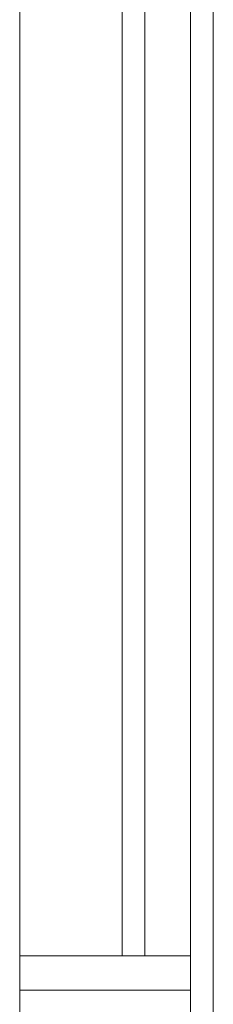
# Model space of a CAD drawing. Units: inches. Extents: x 4206 to 4604, y 3045 to 3129.
# Drawn here: x 4541 to 4541, y 3077 to 3078 of the extents above; entities that cross this region are included whole.
import ezdxf

# ---------------------------------------------------------------- set-up
doc = ezdxf.new("R2010")
doc.units = ezdxf.units.IN
doc.header["$MEASUREMENT"] = 0
doc.layers.add(' TERREO', color=9, linetype='Continuous', lineweight=20)

msp = doc.modelspace()

# ---------------------------------------------------------------- linework, layer by layer
at = {"layer": ' TERREO', "color": 9}
for p, q in [((4540.6845, 3076.75194), (4540.6845, 3078.48144)), ((4540.5145, 3078.29694), (4540.5145, 3076.95694)), ((4540.6045, 3078.29694), (4540.6045, 3076.95694)), ((4540.6245, 3078.29694), (4540.6245, 3076.95694)), ((4540.6645, 3076.95694), (4540.6645, 3078.29694)), ((4540.5145, 3076.95694), (4540.5145, 3076.92694)), ((4540.6645, 3076.95694), (4540.5145, 3076.95694)), ((4540.5145, 3076.95694), (4540.6645, 3076.95694)), ((4540.6645, 3076.92694), (4540.6645, 3076.95694)), ((4540.5145, 3076.92694), (4540.5145, 3076.75194)), ((4540.6645, 3076.92694), (4540.5145, 3076.92694)), ((4540.5145, 3076.92694), (4540.6645, 3076.92694)), ((4540.6645, 3076.92694), (4540.6645, 3076.75194))]:
    msp.add_line(p, q, dxfattribs=at)

doc.saveas('drawing.dxf')
